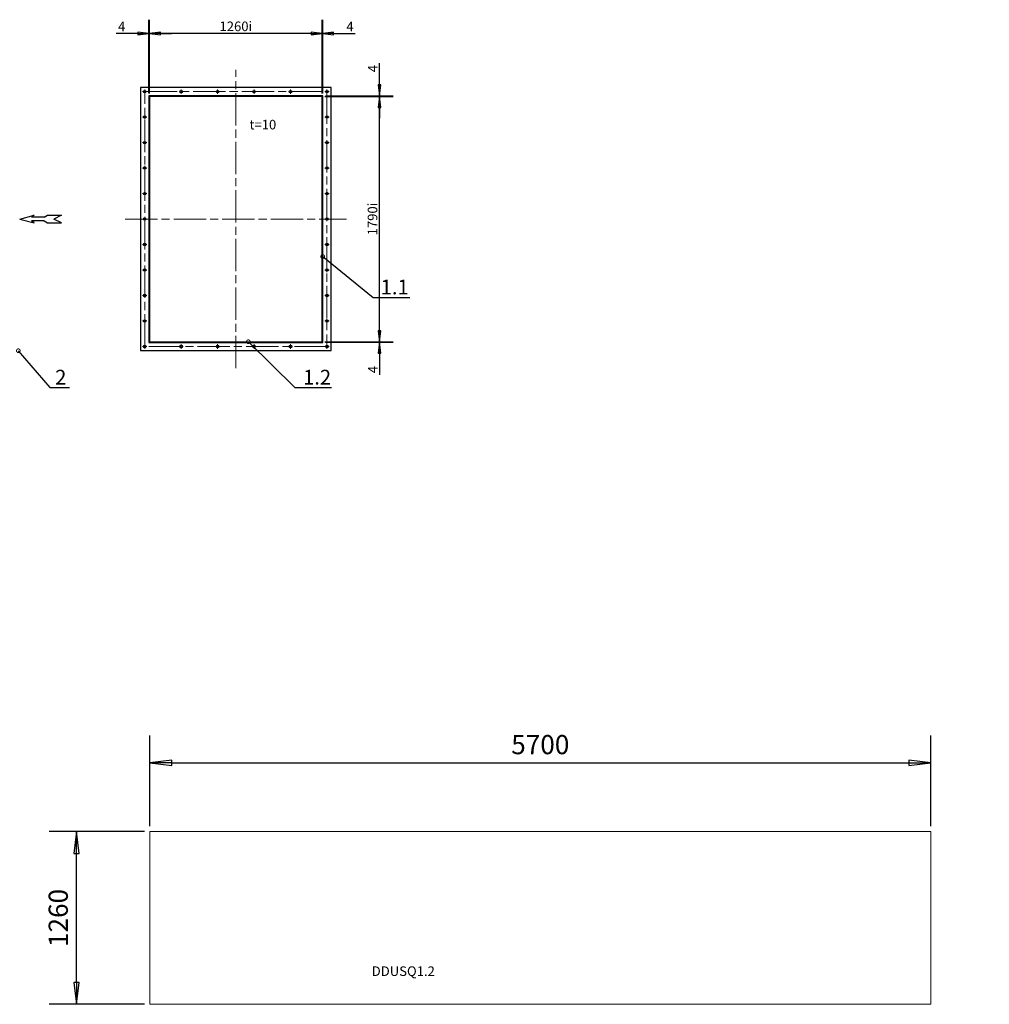
# Model space of a CAD drawing. Units: inches. Extents: x -306164 to 745131, y -1084036 to -1045852.
# Drawn here: x 493001 to 500078, y -1063854 to -1056668 of the extents above; entities that cross this region are included whole.
import ezdxf
from ezdxf import colors
from ezdxf.entities.mleader import LeaderData, LeaderLine
from ezdxf.math import Vec2, Vec3

# ---------------------------------------------------------------- set-up
doc = ezdxf.new("R2010")
doc.units = ezdxf.units.IN
doc.header["$LTSCALE"] = 5
doc.header["$MEASUREMENT"] = 0
doc.header["$PDSIZE"] = -5
doc.linetypes.add('CENTER', pattern=[50.8, 31.75, -6.35, 6.35, -6.35])
doc.linetypes.add('CHAIN', pattern=[0.3543, 0.2362, -0.0295, 0.0591, -0.0295])
doc.layers.get('0').update_dxf_attribs({"lineweight": 18})
doc.layers.get('DEFPOINTS').update_dxf_attribs({"lineweight": 18})
for name, color, linetype, lineweight in [('CenterLine', 1, 'CENTER', 18), ('Dimension (ISO)', 4, 'Continuous', 25), ('Symbol (ISO)', 3, 'Continuous', 25)]:
    doc.layers.add(name, color=color, linetype=linetype, lineweight=lineweight)
doc.layers.add('discription', color=3, linetype='Continuous')
doc.styles.add('Note Text (ISO)', font='tahoma.ttf')
doc.dimstyles.new('Default (GB)', dxfattribs={"dimtxt": 70, "dimasz": 80, "dimexe": 100, "dimexo": 20, "dimgap": 15, "dimtad": 1, "dimrnd": 1e-08, "dimdsep": 46, "dimtxsty": 'Note Text (ISO)', "dimblk": 'Filled-1', "dimcen": 0.09, "dimdle": 200, "dimclrd": 256, "dimclre": 256, "dimclrt": 256, "dimazin": 2, "dimtfac": 0.05, "dimtmove": 0, "dimatfit": 3, "dimldrblk": 'Filled-1', "dimfxl": 1, "dimtolj": 1, "dimtzin": 0, "dimlwd": -1, "dimlwe": -1, "dimarcsym": 0})

# ---------------------------------------------------------------- blocks, each defined once
blk = doc.blocks.new('_DotSmall')
at = {"color": 0, "linetype": 'ByBlock', "const_width": 0.5}
blk.add_lwpolyline([(-0.0625, 0, 1), (0.0625, 0, 1)], format="xyb", close=True, dxfattribs=at)
blk = doc.blocks.new('Filled-1')
at = {"color": 0}
for p, q in [((0, 0), (-1, 0.125)), ((-1, 0.125), (-1, -0.125)), ((-1, 0), (0, 0)), ((-1, -0.125), (0, 0))]:
    blk.add_line(p, q, dxfattribs=at)
at = {"color": 0, "flags": 128}
blk.add_lwpolyline([(-1, -0.125), (0, 0), (-1, 0.125), (-1, -0.125)], dxfattribs=at)
at = {"color": 0}
blk.add_solid([(-1, -0.125), (0, 0), (-1, 0.125), (-1, -0.125)], dxfattribs=at)
blk = doc.blocks.new('*D23145')
at = {"layer": 'DEFPOINTS', "color": 0, "transparency": 16777216}
for p in [(495208.7, -1057227.8), (495628, -1057227.8), (495208.7, -1059017.8)]:
    blk.add_point(p, dxfattribs=at)
at = {"layer": 'Dimension (ISO)', "transparency": 16777216}
for p, q in [((495228.7, -1057227.8), (495728, -1057227.8)), ((495628, -1058937.8), (495628, -1057307.8)), ((495228.7, -1059017.8), (495728, -1059017.8))]:
    blk.add_line(p, q, dxfattribs=at)
at = {"layer": 'Dimension (ISO)', "transparency": 16777216, "xscale": 80, "yscale": 80, "zscale": 80}
for p, rotation in [((495628, -1057227.8), 90), ((495628, -1059017.8), 270)]:
    blk.add_blockref('Filled-1', p, dxfattribs=dict(at, rotation=rotation))
at = {"layer": 'Dimension (ISO)', "transparency": 16777216, "insert": (495576.5, -1058122.8), "char_height": 70, "attachment_point": 5, "rotation": 90, "style": 'Note Text (ISO)'}
blk.add_mtext('\\A1;1790i', dxfattribs=at)
blk = doc.blocks.new('*D23146')
at = {"layer": 'DEFPOINTS', "color": 0, "transparency": 16777216}
for p in [(495208.7, -1057227.8), (495212.7, -1057223.8), (495628, -1057223.8)]:
    blk.add_point(p, dxfattribs=at)
at = {"layer": 'Dimension (ISO)', "transparency": 16777216}
for p, q in [((495628, -1057143.8), (495628, -1056985.5)), ((495228.7, -1057227.8), (495728, -1057227.8)), ((495232.7, -1057223.8), (495728, -1057223.8)), ((495628, -1057227.8), (495628, -1057223.8)), ((495628, -1057307.8), (495628, -1057387.8))]:
    blk.add_line(p, q, dxfattribs=at)
at = {"layer": 'Dimension (ISO)', "transparency": 16777216, "xscale": 80, "yscale": 80, "zscale": 80}
for p, rotation in [((495628, -1057223.8), 270), ((495628, -1057227.8), 90)]:
    blk.add_blockref('Filled-1', p, dxfattribs=dict(at, rotation=rotation))
at = {"layer": 'Dimension (ISO)', "transparency": 16777216, "insert": (495578, -1057024.7), "char_height": 70, "attachment_point": 5, "rotation": 90, "style": 'Note Text (ISO)'}
blk.add_mtext('\\A1;4', dxfattribs=at)
blk = doc.blocks.new('*D23147')
at = {"layer": 'DEFPOINTS', "color": 0, "transparency": 16777216}
for p in [(495208.7, -1059017.8), (495212.7, -1059021.8), (495628, -1059021.8)]:
    blk.add_point(p, dxfattribs=at)
at = {"layer": 'Dimension (ISO)', "transparency": 16777216}
for p, q in [((495628, -1058937.8), (495628, -1058857.8)), ((495228.7, -1059017.8), (495728, -1059017.8)), ((495232.7, -1059021.8), (495728, -1059021.8)), ((495628, -1059017.8), (495628, -1059021.8)), ((495628, -1059101.8), (495628, -1059260.1))]:
    blk.add_line(p, q, dxfattribs=at)
at = {"layer": 'Dimension (ISO)', "transparency": 16777216, "xscale": 80, "yscale": 80, "zscale": 80}
for p, rotation in [((495628, -1059017.8), 270), ((495628, -1059021.8), 90)]:
    blk.add_blockref('Filled-1', p, dxfattribs=dict(at, rotation=rotation))
at = {"layer": 'Dimension (ISO)', "transparency": 16777216, "insert": (495578, -1059220.9), "char_height": 70, "attachment_point": 5, "rotation": 90, "style": 'Note Text (ISO)'}
blk.add_mtext('\\A1;4', dxfattribs=at)
blk = doc.blocks.new('*D23148')
at = {"layer": 'DEFPOINTS', "color": 0, "transparency": 16777216}
for p in [(493948.7, -1056768), (493948.7, -1057227.8), (495208.7, -1057227.8)]:
    blk.add_point(p, dxfattribs=at)
at = {"layer": 'Dimension (ISO)', "transparency": 16777216}
for p, q in [((493948.7, -1057207.8), (493948.7, -1056668)), ((495208.7, -1057207.8), (495208.7, -1056668)), ((495128.7, -1056768), (494028.7, -1056768))]:
    blk.add_line(p, q, dxfattribs=at)
at = {"layer": 'Dimension (ISO)', "transparency": 16777216, "xscale": 80, "yscale": 80, "zscale": 80, "rotation": 180}
blk.add_blockref('Filled-1', (493948.7, -1056768), dxfattribs=at)
at = {"layer": 'Dimension (ISO)', "transparency": 16777216, "xscale": 80, "yscale": 80, "zscale": 80}
blk.add_blockref('Filled-1', (495208.7, -1056768), dxfattribs=at)
at = {"layer": 'Dimension (ISO)', "transparency": 16777216, "insert": (494578.7, -1056716.5), "char_height": 70, "attachment_point": 5, "style": 'Note Text (ISO)'}
blk.add_mtext('\\A1;1260i', dxfattribs=at)
blk = doc.blocks.new('*D23141')
at = {"layer": 'DEFPOINTS', "color": 0, "transparency": 16777216}
for p in [(495212.7, -1056768), (495208.7, -1057227.8), (495212.7, -1057223.8)]:
    blk.add_point(p, dxfattribs=at)
at = {"layer": 'Dimension (ISO)', "transparency": 16777216}
for p, q in [((495208.7, -1057207.8), (495208.7, -1056668)), ((495212.7, -1057203.8), (495212.7, -1056668)), ((495128.7, -1056768), (495048.7, -1056768)), ((495208.7, -1056768), (495212.7, -1056768)), ((495292.7, -1056768), (495451, -1056768))]:
    blk.add_line(p, q, dxfattribs=at)
at = {"layer": 'Dimension (ISO)', "transparency": 16777216, "xscale": 80, "yscale": 80, "zscale": 80}
blk.add_blockref('Filled-1', (495208.7, -1056768), dxfattribs=at)
at = {"layer": 'Dimension (ISO)', "transparency": 16777216, "xscale": 80, "yscale": 80, "zscale": 80, "rotation": 180}
blk.add_blockref('Filled-1', (495212.7, -1056768), dxfattribs=at)
at = {"layer": 'Dimension (ISO)', "transparency": 16777216, "insert": (495411.9, -1056718), "char_height": 70, "attachment_point": 5, "style": 'Note Text (ISO)'}
blk.add_mtext('\\A1;4', dxfattribs=at)
blk = doc.blocks.new('*D23149')
at = {"layer": 'DEFPOINTS', "color": 0, "transparency": 16777216}
for p in [(493944.7, -1056768), (493944.7, -1057223.8), (493948.7, -1057227.8)]:
    blk.add_point(p, dxfattribs=at)
at = {"layer": 'Dimension (ISO)', "transparency": 16777216}
for p, q in [((493944.7, -1057203.8), (493944.7, -1056668)), ((493948.7, -1057207.8), (493948.7, -1056668)), ((493864.7, -1056768), (493706.5, -1056768)), ((493948.7, -1056768), (493944.7, -1056768)), ((494028.7, -1056768), (494108.7, -1056768))]:
    blk.add_line(p, q, dxfattribs=at)
at = {"layer": 'Dimension (ISO)', "transparency": 16777216, "xscale": 80, "yscale": 80, "zscale": 80}
blk.add_blockref('Filled-1', (493944.7, -1056768), dxfattribs=at)
at = {"layer": 'Dimension (ISO)', "transparency": 16777216, "xscale": 80, "yscale": 80, "zscale": 80, "rotation": 180}
blk.add_blockref('Filled-1', (493948.7, -1056768), dxfattribs=at)
at = {"layer": 'Dimension (ISO)', "transparency": 16777216, "insert": (493745.6, -1056718), "char_height": 70, "attachment_point": 5, "style": 'Note Text (ISO)'}
blk.add_mtext('\\A1;4', dxfattribs=at)
blk = doc.blocks.new('*D23157')
at = {"layer": 'DEFPOINTS', "color": 0, "transparency": 16777216}
for p in [(499651.1, -1062091.1), (493951.1, -1062593.5), (499651.1, -1062593.5)]:
    blk.add_point(p, dxfattribs=at)
at = {"layer": 'Dimension (ISO)', "transparency": 16777216}
for p, q in [((493951.1, -1062553.5), (493951.1, -1061891.1)), ((499651.1, -1062553.5), (499651.1, -1061891.1)), ((494111.1, -1062091.1), (499491.1, -1062091.1))]:
    blk.add_line(p, q, dxfattribs=at)
at = {"layer": 'Dimension (ISO)', "transparency": 16777216, "xscale": 160, "yscale": 160, "zscale": 160, "rotation": 180}
blk.add_blockref('Filled-1', (493951.1, -1062091.1), dxfattribs=at)
at = {"layer": 'Dimension (ISO)', "transparency": 16777216, "xscale": 160, "yscale": 160, "zscale": 160}
blk.add_blockref('Filled-1', (499651.1, -1062091.1), dxfattribs=at)
at = {"layer": 'Dimension (ISO)', "transparency": 16777216, "insert": (496801.1, -1061958.3), "char_height": 140, "attachment_point": 5, "style": 'Note Text (ISO)', "bg_fill": 3, "box_fill_scale": 1.25, "bg_fill_color": 256, "bg_fill_true_color": 13158600, "bg_fill_transparency": 0}
blk.add_mtext('\\A1;5700', dxfattribs=at)
blk = doc.blocks.new('*D23158')
at = {"layer": 'DEFPOINTS', "color": 0, "transparency": 16777216}
for p in [(493415.5, -1062593.5), (493951.1, -1062593.5), (493951.1, -1063853.5)]:
    blk.add_point(p, dxfattribs=at)
at = {"layer": 'Dimension (ISO)', "transparency": 16777216}
for p, q in [((493911.1, -1062593.5), (493215.5, -1062593.5)), ((493415.5, -1063693.5), (493415.5, -1062753.5)), ((493911.1, -1063853.5), (493215.5, -1063853.5))]:
    blk.add_line(p, q, dxfattribs=at)
at = {"layer": 'Dimension (ISO)', "transparency": 16777216, "xscale": 160, "yscale": 160, "zscale": 160}
for p, rotation in [((493415.5, -1062593.5), 90), ((493415.5, -1063853.5), 270)]:
    blk.add_blockref('Filled-1', p, dxfattribs=dict(at, rotation=rotation))
at = {"layer": 'Dimension (ISO)', "transparency": 16777216, "insert": (493282.6, -1063223.5), "char_height": 140, "attachment_point": 5, "rotation": 90, "style": 'Note Text (ISO)', "bg_fill": 3, "box_fill_scale": 1.25, "bg_fill_color": 256, "bg_fill_true_color": 13158600, "bg_fill_transparency": 0}
blk.add_mtext('\\A1;1260', dxfattribs=at)

msp = doc.modelspace()

# ---------------------------------------------------------------- linework, layer by layer
at = {"layer": 'CenterLine', "linetype": 'CHAIN', "ltscale": 200}
for points in [[(494578.744, -1059211.844), (494578.744, -1057033.772)], [(493929.755, -1057192.808), (493897.733, -1057192.808)], [(493913.744, -1057208.819), (493913.744, -1057176.797)], [(494179.744, -1057208.819), (494179.744, -1057176.797)], [(494445.744, -1057208.819), (494445.744, -1057176.797)], [(494711.744, -1057208.819), (494711.744, -1057176.797)], [(494977.744, -1057208.819), (494977.744, -1057176.797)], [(495227.733, -1057192.808), (495259.755, -1057192.808)], [(495243.744, -1057208.819), (495243.744, -1057176.797)], [(493929.755, -1057378.808), (493897.733, -1057378.808)], [(493913.744, -1057394.819), (493913.744, -1057362.797)], [(495227.733, -1057378.808), (495259.755, -1057378.808)], [(495243.744, -1057394.819), (495243.744, -1057362.797)], [(493929.755, -1057564.808), (493897.733, -1057564.808)], [(493913.744, -1057580.819), (493913.744, -1057548.797)], [(495227.733, -1057564.808), (495259.755, -1057564.808)], [(495243.744, -1057580.819), (495243.744, -1057548.797)], [(493929.755, -1057750.808), (493897.733, -1057750.808)], [(493913.744, -1057766.819), (493913.744, -1057734.797)], [(495227.733, -1057750.808), (495259.755, -1057750.808)], [(495243.744, -1057766.819), (495243.744, -1057734.797)], [(493913.744, -1057952.819), (493913.744, -1057920.797)], [(495243.744, -1057952.819), (495243.744, -1057920.797)], [(493929.755, -1057936.808), (493897.733, -1057936.808)], [(495227.733, -1057936.808), (495259.755, -1057936.808)], [(493771.014, -1058122.808), (495386.474, -1058122.808)], [(493929.755, -1058122.808), (493897.733, -1058122.808)], [(493913.744, -1058138.819), (493913.744, -1058106.797)], [(495227.733, -1058122.808), (495259.755, -1058122.808)], [(495243.744, -1058138.819), (495243.744, -1058106.797)], [(493929.755, -1058308.808), (493897.733, -1058308.808)], [(493913.744, -1058324.819), (493913.744, -1058292.797)], [(495227.733, -1058308.808), (495259.755, -1058308.808)], [(495243.744, -1058324.819), (495243.744, -1058292.797)], [(493929.755, -1058494.808), (493897.733, -1058494.808)], [(493913.744, -1058510.819), (493913.744, -1058478.797)], [(495227.733, -1058494.808), (495259.755, -1058494.808)], [(495243.744, -1058510.819), (495243.744, -1058478.797)], [(493929.755, -1058680.808), (493897.733, -1058680.808)], [(493913.744, -1058696.819), (493913.744, -1058664.797)], [(495227.733, -1058680.808), (495259.755, -1058680.808)], [(495243.744, -1058696.819), (495243.744, -1058664.797)], [(493913.744, -1058882.819), (493913.744, -1058850.797)], [(495243.744, -1058882.819), (495243.744, -1058850.797)], [(493929.755, -1058866.808), (493897.733, -1058866.808)], [(495227.733, -1058866.808), (495259.755, -1058866.808)], [(493929.755, -1059052.808), (493897.733, -1059052.808)], [(493913.744, -1059036.797), (493913.744, -1059068.819)], [(494179.744, -1059036.797), (494179.744, -1059068.819)], [(494445.744, -1059036.797), (494445.744, -1059068.819)], [(494711.744, -1059036.797), (494711.744, -1059068.819)], [(494977.744, -1059036.797), (494977.744, -1059068.819)], [(495227.733, -1059052.808), (495259.755, -1059052.808)], [(495243.744, -1059036.797), (495243.744, -1059068.819)]]:
    msp.add_lwpolyline(points, dxfattribs=at)
msp.add_lwpolyline([(495243.744, -1059052.808), (493913.744, -1059052.808), (493913.744, -1057192.808), (495243.744, -1057192.808)], close=True, dxfattribs=at)
at = {"layer": 'Dimension (ISO)', "color": 0}
for points in [[(493883.744, -1059082.808), (495273.744, -1059082.808), (495273.744, -1057162.808), (493883.744, -1057162.808)], [(493943.744, -1059022.808), (495213.744, -1059022.808), (495213.744, -1057222.808), (493943.744, -1057222.808)], [(493944.744, -1059021.808), (495212.744, -1059021.808), (495212.744, -1057223.808), (493944.744, -1057223.808)], [(493948.744, -1059017.808), (495208.744, -1059017.808), (495208.744, -1057227.808), (493948.744, -1057227.808)]]:
    msp.add_lwpolyline(points, close=True, dxfattribs=at)
for centre in [(493913.744, -1057192.808), (494179.744, -1057192.808), (494445.744, -1057192.808), (494711.744, -1057192.808), (494977.744, -1057192.808), (495243.744, -1057192.808), (493913.744, -1057378.808), (495243.744, -1057378.808), (493913.744, -1057564.808), (495243.744, -1057564.808), (493913.744, -1057750.808), (495243.744, -1057750.808), (493913.744, -1057936.808), (495243.744, -1057936.808), (493913.744, -1058122.808), (495243.744, -1058122.808), (493913.744, -1058308.808), (495243.744, -1058308.808), (493913.744, -1058494.808), (495243.744, -1058494.808), (493913.744, -1058680.808), (495243.744, -1058680.808), (493913.744, -1058866.808), (495243.744, -1058866.808), (493913.744, -1059052.808), (494179.744, -1059052.808), (494445.744, -1059052.808), (494711.744, -1059052.808), (494977.744, -1059052.808), (495243.744, -1059052.808)]:
    msp.add_circle(centre, 9, dxfattribs=at)
at = {"layer": 'Symbol (ISO)'}
for p, q in [((493001.187, -1058122.808), (493106.294, -1058095.58)), ((493001.187, -1058122.808), (493106.294, -1058150.036)), ((493106.294, -1058095.58), (493087.278, -1058109.308)), ((493179.982, -1058109.308), (493087.278, -1058109.308)), ((493179.982, -1058136.308), (493087.278, -1058136.308)), ((493106.294, -1058150.036), (493087.278, -1058136.308)), ((493179.982, -1058109.308), (493203.752, -1058095.58)), ((493179.982, -1058136.308), (493203.752, -1058150.036)), ((493203.752, -1058095.58), (493307.187, -1058095.58)), ((493307.187, -1058095.58), (493251.293, -1058122.808)), ((493307.187, -1058150.036), (493251.293, -1058122.808)), ((493203.752, -1058150.036), (493307.187, -1058150.036))]:
    msp.add_line(p, q, dxfattribs=at)

# ---------------------------------------------------------------- texts
at = {"layer": 'Symbol (ISO)', "insert": (494678.878, -1057398.728), "char_height": 70, "width": 154.80551, "attachment_point": 1, "style": 'Note Text (ISO)'}
msp.add_mtext('t=10', dxfattribs=at)

# ---------------------------------------------------------------- dimensions: what is measured, and where the dimension line sits
at = {"layer": 'Dimension (ISO)'}
for base, p1, p2, picture, middle in [((493944.744, -1056767.978), (493948.744, -1057227.808), (493944.744, -1057223.808), '*D23149', (493745.603, -1056717.978)), ((495212.744, -1056767.978), (495208.744, -1057227.808), (495212.744, -1057223.808), '*D23141', (495411.884, -1056717.978))]:
    dim = msp.add_linear_dim(base=base, p1=p1, p2=p2, dimstyle='Default (GB)', override={"dimlfac": 1, "dimatfit": 2}, dxfattribs=at)
    dim.commit()
    dim.dimension.update_dxf_attribs({"geometry": picture, "text_midpoint": middle})
dim = msp.add_linear_dim(base=(493948.744, -1056767.978), p1=(495208.744, -1057227.808), p2=(493948.744, -1057227.808), text='<>i', dimstyle='Default (GB)', override={"dimlfac": 1, "dimatfit": 2}, dxfattribs=at)
dim.commit()
dim.dimension.update_dxf_attribs({"geometry": '*D23148', "text_midpoint": (494578.744, -1056716.521)})
for base, p1, p2, picture, middle in [((495627.982, -1057223.808), (495208.744, -1057227.808), (495212.744, -1057223.808), '*D23146', (495577.982, -1057024.667)), ((495627.982, -1059021.808), (495208.744, -1059017.808), (495212.744, -1059021.808), '*D23147', (495577.982, -1059220.948))]:
    dim = msp.add_linear_dim(base=base, p1=p1, p2=p2, angle=90, dimstyle='Default (GB)', override={"dimlfac": 1, "dimatfit": 2}, dxfattribs=at)
    dim.commit()
    dim.dimension.update_dxf_attribs({"geometry": picture, "text_midpoint": middle})
dim = msp.add_linear_dim(base=(495627.982, -1057227.808), p1=(495208.744, -1059017.808), p2=(495208.744, -1057227.808), angle=90, text='<>i', dimstyle='Default (GB)', override={"dimlfac": 1, "dimatfit": 2}, dxfattribs=at)
dim.commit()
dim.dimension.update_dxf_attribs({"geometry": '*D23145', "text_midpoint": (495576.548, -1058122.808)})

# ---------------------------------------------------------------- leaders
at = {"layer": 'discription'}
ml = msp.add_multileader_mtext('Standard', dxfattribs=at)
ml.set_content('2', color=256)
ml.set_leader_properties()
ml.set_arrow_properties(name='DOTSMALL')
ml.build(insert=Vec2(0, 0))
ml.multileader.update_dxf_attribs({"text_left_attachment_type": 6, "text_right_attachment_type": 6, "dogleg_length": 0.1, "arrow_head_size": 54, "scale": 1200})
ctx = ml.context
ctx.base_point, ctx.scale, ctx.char_height, ctx.arrow_head_size, ctx.landing_gap_size, ctx.plane_origin = Vec3(493282.264, -1059352.559), 1200, 108, 54, 0, Vec3(492748.041, -1059030.161)
ctx.left_attachment, ctx.right_attachment, ctx.text_align_type = 6, 6, 2
notes = []
notes.append((ctx, [(0, (1, 1, 0), (493222.264, -1059352.559), (1, 0), 60, [(0, [(492991.187, -1059083.808)], 0, [])])]))
ctx.mtext.insert, ctx.mtext.alignment, ctx.mtext.flow_direction = Vec3(493341.995, -1059222.959), 3, 5
ctx.mtext.has_bg_fill, ctx.mtext.bg_color, ctx.mtext.bg_scale_factor, ctx.mtext.bg_transparency, ctx.mtext.use_window_bg_color = 1, -1027028792, 1.5, 0, 1
ml = msp.add_multileader_mtext('Standard', dxfattribs=at)
ml.set_content('6', color=256)
ml.set_leader_properties()
ml.set_arrow_properties(name='DOTSMALL')
ml.build(insert=Vec2(0, 0))
ml.multileader.update_dxf_attribs({"text_left_attachment_type": 6, "text_right_attachment_type": 6, "dogleg_length": 0.1, "arrow_head_size": 97.2, "scale": 1200})
ctx = ml.context
ctx.base_point, ctx.scale, ctx.char_height, ctx.arrow_head_size, ctx.landing_gap_size, ctx.plane_origin = Vec3(604688.846, -1059814.173), 1200, 194.4, 97.2, 0, Vec3(604944.245, -1058391.088)
ctx.left_attachment, ctx.right_attachment, ctx.text_align_type = 6, 6, 2
notes.append((ctx, [(1, (1, 1, 0), (604908.708, -1059814.173), (-1, 0), 108, [(0, [(605825.602, -1059717.072)], 0, [])])]))
ctx.mtext.insert, ctx.mtext.width, ctx.mtext.alignment, ctx.mtext.flow_direction = Vec3(604800.708, -1059580.893), 105.34525, 3, 5
ctx.mtext.has_bg_fill, ctx.mtext.bg_color, ctx.mtext.bg_scale_factor, ctx.mtext.bg_transparency, ctx.mtext.use_window_bg_color = 1, -1027028792, 1.5, 0, 1
ml = msp.add_multileader_mtext('Standard', dxfattribs=at)
ml.set_content('2(2.2)', color=256)
ml.set_leader_properties()
ml.set_arrow_properties(name='DOTSMALL')
ml.build(insert=Vec2(0, 0))
ml.multileader.update_dxf_attribs({"text_left_attachment_type": 6, "text_right_attachment_type": 6, "dogleg_length": 0.1, "arrow_head_size": 97.2, "scale": 1200})
ctx = ml.context
ctx.base_point, ctx.scale, ctx.char_height, ctx.arrow_head_size, ctx.landing_gap_size, ctx.plane_origin = Vec3(604041.57, -1062418.713), 1200, 194.4, 97.2, 0, Vec3(604944.245, -1060982.342)
ctx.left_attachment, ctx.right_attachment, ctx.text_align_type = 6, 6, 2
notes.append((ctx, [(1, (1, 1, 0), (604908.708, -1062418.713), (-1, 0), 108, [(0, [(606201.36, -1063669.573)], 0, [])])]))
ctx.mtext.insert, ctx.mtext.width, ctx.mtext.alignment, ctx.mtext.flow_direction = Vec3(604800.708, -1062185.433), 759.13743, 3, 5
ctx.mtext.has_bg_fill, ctx.mtext.bg_color, ctx.mtext.bg_scale_factor, ctx.mtext.bg_transparency, ctx.mtext.use_window_bg_color = 1, -1027028792, 1.5, 0, 1
for ctx, leaders in notes:
    for number, flags, end, landing, length, lines in leaders:
        leader = LeaderData()
        leader.index, (leader.has_last_leader_line, leader.has_dogleg_vector, leader.attachment_direction) = number, flags
        leader.last_leader_point, leader.dogleg_vector, leader.dogleg_length = Vec3(end), Vec3(landing), length
        for number, points, colour, breaks in lines:
            line = LeaderLine()
            line.index, line.vertices, line.color, line.breaks = number, Vec3.list(points), colors.encode_raw_color(colour), breaks
            leader.lines.append(line)
        ctx.leaders.append(leader)

# ---------------------------------------------------------------- next in the draw order: linework, layer by layer
msp.add_lwpolyline([(493951.117, -1063853.504), (499651.117, -1063853.504), (499651.117, -1062593.504), (493951.117, -1062593.504)], close=True)

# ---------------------------------------------------------------- next in the draw order: texts
at = {"layer": 'Symbol (ISO)', "insert": (495570.819, -1063576.692), "char_height": 70, "width": 154.80551, "attachment_point": 1, "style": 'Note Text (ISO)'}
msp.add_mtext('DDUSQ1.2', dxfattribs=at)

# ---------------------------------------------------------------- next in the draw order: leaders
at = {"layer": 'discription'}
ml = msp.add_multileader_mtext('Standard', dxfattribs=at)
ml.set_content('1.1', color=256)
ml.set_leader_properties()
ml.set_arrow_properties(name='DOTSMALL')
ml.build(insert=Vec2(0, 0))
ml.multileader.update_dxf_attribs({"text_left_attachment_type": 6, "text_right_attachment_type": 6, "dogleg_length": 0.1, "arrow_head_size": 54, "scale": 1200})
ctx = ml.context
ctx.base_point, ctx.scale, ctx.char_height, ctx.arrow_head_size, ctx.landing_gap_size, ctx.plane_origin = Vec3(495642.109, -1058694.482), 1200, 108, 54, 0, Vec3(495107.887, -1058372.084)
ctx.left_attachment, ctx.right_attachment, ctx.text_align_type = 6, 6, 2
notes = []
notes.append((ctx, [(0, (1, 1, 0), (495582.109, -1058694.482), (1, 0), 60, [(0, [(495212.744, -1058396.546)], 0, [])])]))
ctx.mtext.insert, ctx.mtext.alignment, ctx.mtext.flow_direction = Vec3(495840.612, -1058564.882), 3, 5
ctx.mtext.has_bg_fill, ctx.mtext.bg_color, ctx.mtext.bg_scale_factor, ctx.mtext.bg_transparency, ctx.mtext.use_window_bg_color = 1, -1027028792, 1.5, 0, 1
ml = msp.add_multileader_mtext('Standard', dxfattribs=at)
ml.set_content('1.2', color=256)
ml.set_leader_properties()
ml.set_arrow_properties(name='DOTSMALL')
ml.build(insert=Vec2(0, 0))
ml.multileader.update_dxf_attribs({"text_left_attachment_type": 6, "text_right_attachment_type": 6, "dogleg_length": 0.1, "arrow_head_size": 54, "scale": 1200})
ctx = ml.context
ctx.base_point, ctx.scale, ctx.char_height, ctx.arrow_head_size, ctx.landing_gap_size, ctx.plane_origin = Vec3(495069.618, -1059352.559), 1200, 108, 54, 0, Vec3(494535.396, -1059030.161)
ctx.left_attachment, ctx.right_attachment, ctx.text_align_type = 6, 6, 2
notes.append((ctx, [(0, (1, 1, 0), (495009.618, -1059352.559), (1, 0), 60, [(0, [(494670.088, -1059017.808)], 0, [])])]))
ctx.mtext.insert, ctx.mtext.alignment, ctx.mtext.flow_direction = Vec3(495274.154, -1059222.959), 3, 5
ctx.mtext.has_bg_fill, ctx.mtext.bg_color, ctx.mtext.bg_scale_factor, ctx.mtext.bg_transparency, ctx.mtext.use_window_bg_color = 1, -1027028792, 1.5, 0, 1
for ctx, leaders in notes:
    for number, flags, end, landing, length, lines in leaders:
        leader = LeaderData()
        leader.index, (leader.has_last_leader_line, leader.has_dogleg_vector, leader.attachment_direction) = number, flags
        leader.last_leader_point, leader.dogleg_vector, leader.dogleg_length = Vec3(end), Vec3(landing), length
        for number, points, colour, breaks in lines:
            line = LeaderLine()
            line.index, line.vertices, line.color, line.breaks = number, Vec3.list(points), colors.encode_raw_color(colour), breaks
            leader.lines.append(line)
        ctx.leaders.append(leader)

# ---------------------------------------------------------------- next in the draw order: dimensions: what is measured, and where the dimension line sits
at = {"layer": 'Dimension (ISO)'}
dim = msp.add_linear_dim(base=(499651.117, -1062091.138), p1=(493951.117, -1062593.504), p2=(499651.117, -1062593.504), dimstyle='Default (GB)', override={"dimscale": 2, "dimgap": 30, "dimdec": 1, "dimtofl": 0, "dimtfill": 1}, dxfattribs=at)
dim.commit()
dim.dimension.update_dxf_attribs({"geometry": '*D23157', "text_midpoint": (496801.117, -1061958.27)})

# ---------------------------------------------------------------- next in the draw order: dimensions: what is measured, and where the dimension line sits
dim = msp.add_linear_dim(base=(493415.526, -1062593.504), p1=(493951.117, -1063853.504), p2=(493951.117, -1062593.504), angle=90, dimstyle='Default (GB)', override={"dimscale": 2, "dimgap": 30, "dimdec": 1, "dimtofl": 0, "dimtfill": 1}, dxfattribs=at)
dim.commit()
dim.dimension.update_dxf_attribs({"geometry": '*D23158', "text_midpoint": (493282.611, -1063223.504)})

doc.saveas('drawing.dxf')
